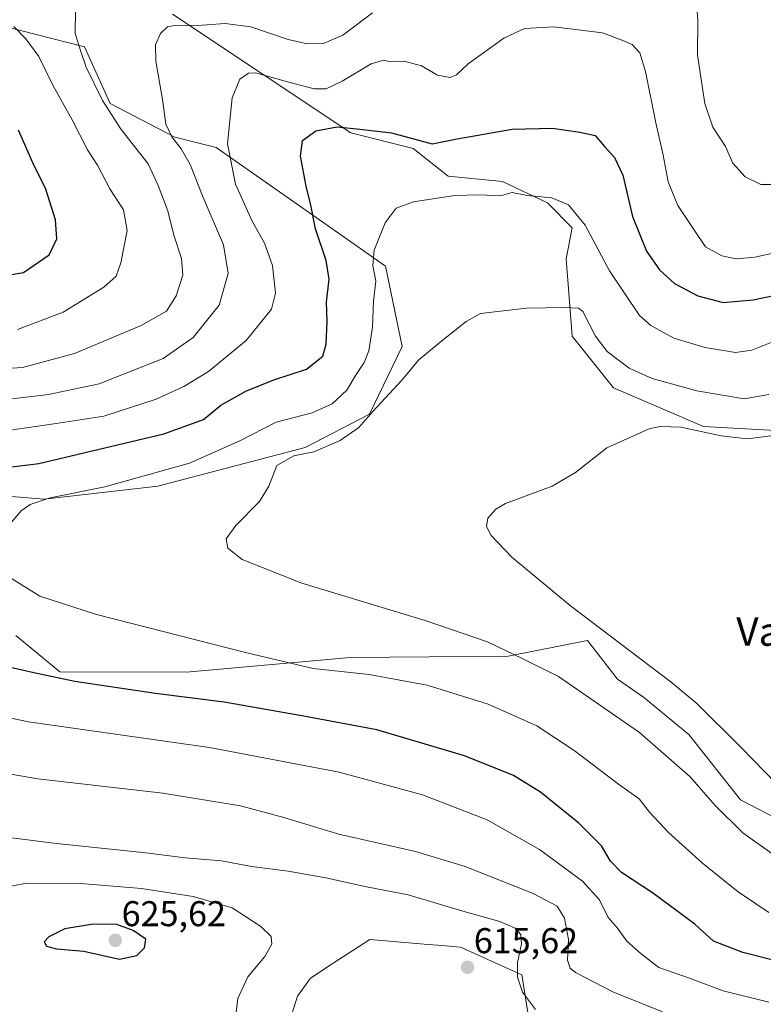
# Model space of a CAD drawing. Units: metres. Extents: x 559806 to 563259, y 4714810 to 4717153.
# Drawn here: x 562194 to 562402, y 4715151 to 4715426 of the extents above; entities that cross this region are included whole.
import ezdxf
from ezdxf.enums import TextEntityAlignment as Align

# ---------------------------------------------------------------- set-up
doc = ezdxf.new("R2010")
doc.units = ezdxf.units.M
doc.header["$MEASUREMENT"] = 0
for name, color, linetype, lineweight in [('Carátula', 7, 'Continuous', 5), ('Cultivos herbáceos CxS', 92, 'Continuous', 0), ('Curva de nivel maestra', 36, 'Continuous', 30), ('Curva de nivel normal', 36, 'Continuous', 0), ('Matorral', 135, 'Continuous', 0), ('Matorral CxS', 135, 'Continuous', 0), ('Punto de cota en terreno', 7, 'Continuous', 0), ('Rótulo de punto de cota en terreno', 19, 'Continuous', 0), ('Texto cartográfico', 19, 'Continuous', 0)]:
    doc.layers.add(name, color=color, linetype=linetype, lineweight=lineweight)
doc.styles.add('Arial', font='txt', dxfattribs={"height": 0.2})

# ---------------------------------------------------------------- blocks, each defined once
blk = doc.blocks.new('*U151')
at = {"layer": 'Matorral CxS', "color": 135, "linetype": 'Continuous', "lineweight": 0}
for points in [[(562412.28, 4715311.16, 584.21), (562385.37, 4715312.65, 585.52), (562360.28, 4715323.43, 587), (562348.72, 4715337.87, 588.55), (562347.05, 4715359.48, 592.31), (562348.73, 4715368.19, 593.88), (562341.84, 4715375.17, 594.99), (562329.22, 4715381.18, 596.56), (562314.06, 4715382.62, 596.56), (562304.23, 4715390.35, 598.3), (562286.82, 4715394.75, 599.26), (562236.99, 4715427.96, 611.42)], [(562181.3, 4715426.73, 623.37), (562212.36, 4715418.79, 614.3), (562219.58, 4715402.91, 614.29), (562237.64, 4715393.53, 609.3), (562249.2, 4715390.64, 605.74), (562278.09, 4715370.42, 598.79), (562296.53, 4715357.5, 593.92), (562301.2, 4715335.05, 591.27), (562292.08, 4715316.14, 589.91), (562274.03, 4715306.75, 590.86), (562232.86, 4715295.93, 593.06), (562201.08, 4715292.32, 595.2), (562165.69, 4715295.2, 597.81), (562133.19, 4715299.54, 599.63), (562063.36, 4715328.92, 606.79), (562045.95, 4715340.47, 608.9), (562016.31, 4715375.9, 615.02), (561999.68, 4715383.13, 616.84), (561986.66, 4715399.04, 620.44), (561956.9, 4715417.35, 625.75), (561933.89, 4715444.58, 633.25)], [(562193.21, 4715254.2, 597.35), (562205.49, 4715244.09, 599.04), (562240.91, 4715244, 597.19), (562286.61, 4715248.03, 593.68), (562330.81, 4715248.42, 590.13), (562352.97, 4715252.85, 585.8), (562361.41, 4715242.01, 586.86), (562368.64, 4715236.95, 586.82), (562381.27, 4715226.58, 586.92), (562395.75, 4715208.28, 587.51), (562432.34, 4715189.23, 585.07)], [(562336.97, 4715144.67, 615.78), (562334.6, 4715159.3, 614.49), (562317.44, 4715167.09, 616.05), (562311.15, 4715167.63, 615.94), (562308.41, 4715167.87, 615.86), (562292.14, 4715169.26, 616.09), (562281.91, 4715162.59, 616.16), (562275.51, 4715158.42, 616.43), (562271.9, 4715153.36, 616.7), (562268.55, 4715142.62, 616.05)]]:
    blk.add_polyline3d(points, dxfattribs=at)
blk = doc.blocks.new('*U157')
at = {"layer": 'Cultivos herbáceos CxS', "color": 92, "linetype": 'Continuous', "lineweight": 0}
for points in [[(562236.99, 4715427.96, 611.42), (562286.82, 4715394.75, 599.26), (562304.23, 4715390.35, 598.3), (562314.06, 4715382.62, 596.56), (562329.22, 4715381.18, 596.56), (562341.84, 4715375.17, 594.99), (562348.73, 4715368.19, 593.88), (562347.05, 4715359.48, 592.31), (562348.72, 4715337.87, 588.55), (562360.28, 4715323.43, 587), (562385.37, 4715312.65, 585.52), (562412.28, 4715311.16, 584.21)], [(562432.34, 4715189.23, 585.07), (562395.75, 4715208.28, 587.51), (562381.27, 4715226.58, 586.92), (562368.64, 4715236.95, 586.82), (562361.41, 4715242.01, 586.86), (562352.97, 4715252.85, 585.8), (562330.81, 4715248.42, 590.13), (562286.61, 4715248.03, 593.68), (562240.91, 4715244, 597.19), (562205.49, 4715244.09, 599.04), (562193.21, 4715254.2, 597.35)], [(561933.89, 4715444.58, 633.25), (561956.9, 4715417.35, 625.75), (561956.9, 4715417.35, 625.75), (561986.66, 4715399.04, 620.44), (561999.68, 4715383.13, 616.84), (562016.31, 4715375.9, 615.02), (562045.95, 4715340.47, 608.9), (562063.36, 4715328.92, 606.79), (562133.19, 4715299.54, 599.63), (562165.69, 4715295.2, 597.81), (562201.08, 4715292.32, 595.2), (562232.86, 4715295.93, 593.06), (562274.03, 4715306.75, 590.86), (562292.08, 4715316.14, 589.91), (562301.2, 4715335.05, 591.27), (562296.53, 4715357.5, 593.92), (562278.09, 4715370.42, 598.79), (562249.2, 4715390.64, 605.74), (562237.64, 4715393.53, 609.3), (562219.58, 4715402.91, 614.29), (562212.36, 4715418.79, 614.3), (562181.3, 4715426.73, 623.37)], [(562268.55, 4715142.62, 616.05), (562271.9, 4715153.36, 616.7), (562275.51, 4715158.42, 616.43), (562281.91, 4715162.59, 616.16), (562292.14, 4715169.26, 616.09), (562308.41, 4715167.87, 615.86), (562311.15, 4715167.63, 615.94), (562317.44, 4715167.09, 616.05), (562334.6, 4715159.3, 614.49), (562336.97, 4715144.67, 615.78)]]:
    blk.add_polyline3d(points, dxfattribs=at)
blk = doc.blocks.new('*U167')
at = {"layer": 'Curva de nivel normal', "color": 36, "linetype": 'Continuous', "lineweight": 0}
for points in [[(562403.66, 4715151.75, 605), (562390.9, 4715154.9, 605), (562381.24, 4715158.47, 605), (562372.91, 4715161.43, 605), (562368, 4715165.18, 605), (562363.94, 4715168.78, 605), (562361.39, 4715172.38, 605), (562358.78, 4715175.39, 605), (562356.3, 4715180.35, 605), (562351.55, 4715185.57, 605), (562339.53, 4715194.37, 605), (562324.95, 4715202.64, 605), (562306.9, 4715209.63, 605), (562283.55, 4715215.96, 605), (562247.35, 4715222.94, 605), (562196.76, 4715230.12, 605), (562182.85, 4715232.99, 605)], [(562191.05, 4715311.5, 605), (562204.46, 4715313.51, 605), (562217.82, 4715315.52, 605), (562232.37, 4715320.27, 605), (562240.12, 4715323.84, 605), (562247.05, 4715328.05, 605), (562257.55, 4715336.71, 605), (562264.63, 4715345.48, 605), (562265.8, 4715349.96, 605), (562264.92, 4715357.66, 605), (562262.72, 4715363.88, 605), (562259.28, 4715370.02, 605), (562254.6, 4715380.4, 605), (562252.34, 4715391.7, 605), (562253.68, 4715404.55, 605), (562255.83, 4715409.77, 605), (562258.22, 4715411.39, 605), (562260.2, 4715411.54, 605), (562269.12, 4715408.97, 605), (562276.55, 4715407.02, 605), (562279.9, 4715407.05, 605), (562284.39, 4715409.2, 605), (562292.55, 4715414.04, 605), (562295.96, 4715415.05, 605), (562297.96, 4715414.64, 605), (562301.73, 4715414.83, 605), (562306.54, 4715413.45, 605), (562311.07, 4715410.88, 605), (562314.59, 4715410.26, 605), (562316.36, 4715410.94, 605), (562319.65, 4715414.03, 605), (562329.59, 4715421.24, 605), (562335.36, 4715423.89, 605), (562343.56, 4715424.38, 605), (562357.22, 4715422.72, 605), (562362.88, 4715420.57, 605), (562365.51, 4715419.47, 605), (562367.63, 4715417.11, 605), (562369.24, 4715411.89, 605), (562372.08, 4715397.58, 605), (562374.12, 4715388.51, 605), (562375.56, 4715381.06, 605), (562378.26, 4715374.46, 605), (562382.91, 4715367.41, 605), (562386, 4715362.84, 605), (562390.49, 4715360.32, 605), (562394.54, 4715359.55, 605), (562399.79, 4715360.02, 605), (562406.58, 4715361.45, 605)]]:
    blk.add_polyline3d(points, dxfattribs=at)
blk = doc.blocks.new('*U187')
at = {"layer": 'Curva de nivel normal', "color": 36, "linetype": 'Continuous', "lineweight": 0}
blk.add_polyline3d([(562406.42, 4715191.88, 590), (562396.41, 4715199.06, 590), (562388.69, 4715206.66, 590), (562381.67, 4715214.7, 590), (562367.55, 4715227.06, 590), (562344.84, 4715242.74, 590), (562334.69, 4715247.83, 590), (562325, 4715252.47, 590), (562307.9, 4715258.35, 590), (562273.12, 4715268.81, 590), (562256.5, 4715275.45, 590), (562252.48, 4715278.67, 590), (562251.98, 4715281.25, 590), (562254.72, 4715284.96, 590), (562261.31, 4715291.65, 590), (562263.95, 4715295.95, 590), (562266.11, 4715301.77, 590), (562270.86, 4715304.42, 590), (562276.45, 4715305.54, 590), (562283.89, 4715308.73, 590), (562289.04, 4715312.41, 590), (562293.02, 4715316.85, 590), (562301.11, 4715325.63, 590), (562305.84, 4715331.24, 590), (562311.82, 4715336.18, 590), (562319.09, 4715342.04, 590), (562323.11, 4715344.27, 590), (562335.91, 4715345.73, 590), (562346.65, 4715345.94, 590), (562350.44, 4715345.75, 590), (562351.67, 4715344.81, 590), (562355.21, 4715337.86, 590), (562358.48, 4715333.58, 590), (562364.63, 4715328.98, 590), (562371.1, 4715326.02, 590), (562383.51, 4715322.62, 590), (562396.8, 4715320.39, 590), (562403.7, 4715321.58, 590)], dxfattribs=at)
blk = doc.blocks.new('*U190')
at = {"layer": 'Curva de nivel normal', "color": 36, "linetype": 'Continuous', "lineweight": 0}
blk.add_polyline3d([(562419.18, 4715199.06, 585), (562395.83, 4715223.01, 585), (562383.56, 4715235.21, 585), (562376.36, 4715241.15, 585), (562348.26, 4715262.54, 585), (562331.8, 4715276.09, 585), (562326.07, 4715282.14, 585), (562324.78, 4715284.71, 585), (562325.16, 4715287.06, 585), (562327.36, 4715289.54, 585), (562330.07, 4715291.09, 585), (562343.07, 4715295.99, 585), (562349.62, 4715299.76, 585), (562358.39, 4715306.69, 585), (562370.26, 4715312, 585), (562373.32, 4715312.69, 585), (562379.09, 4715312.45, 585), (562390.31, 4715310.06, 585), (562397.73, 4715309.21, 585), (562404.25, 4715310.08, 585)], dxfattribs=at)
blk = doc.blocks.new('*U198')
at = {"layer": 'Curva de nivel normal', "color": 36, "linetype": 'Continuous', "lineweight": 0}
for points in [[(562403.66, 4715176.75, 595), (562395.11, 4715182.59, 595), (562385.12, 4715190.54, 595), (562375.61, 4715199.13, 595), (562370.29, 4715204.8, 595), (562367.38, 4715208.59, 595), (562361.65, 4715212.65, 595), (562349.23, 4715222.11, 595), (562338.8, 4715228.98, 595), (562325.17, 4715235.01, 595), (562308.14, 4715240.31, 595), (562291.98, 4715243.28, 595), (562276.28, 4715244.97, 595), (562257.76, 4715249.4, 595), (562215.72, 4715260.08, 595), (562199.94, 4715265.22, 595), (562191.94, 4715270.13, 595)], [(562187.54, 4715280.76, 595), (562194.69, 4715289.11, 595), (562197.19, 4715290.88, 595), (562202.82, 4715292.67, 595), (562218.07, 4715295.76, 595), (562241.69, 4715302.39, 595), (562255.8, 4715308.68, 595), (562265.94, 4715313.89, 595), (562276.04, 4715316.5, 595), (562281.61, 4715318.99, 595), (562285.74, 4715322.81, 595), (562288.3, 4715327.14, 595), (562290.56, 4715330.53, 595), (562291.89, 4715333.84, 595), (562292.92, 4715340.41, 595), (562293.19, 4715347.68, 595), (562293.78, 4715353.28, 595), (562293, 4715357.65, 595), (562293.31, 4715361.92, 595), (562296.44, 4715369.59, 595), (562299.5, 4715373.68, 595), (562304.3, 4715375.5, 595), (562315.81, 4715377.23, 595), (562322.82, 4715377.44, 595), (562328.71, 4715377.12, 595), (562331.92, 4715378.1, 595), (562336.25, 4715377.27, 595), (562342.97, 4715376.56, 595), (562347.64, 4715374.6, 595), (562352.37, 4715368.98, 595), (562359.11, 4715356.21, 595), (562367.52, 4715343.69, 595), (562370.72, 4715340.89, 595), (562377.15, 4715337.32, 595), (562385.83, 4715334.72, 595), (562394.34, 4715333.36, 595), (562398.94, 4715334, 595), (562405.45, 4715336.64, 595)]]:
    blk.add_polyline3d(points, dxfattribs=at)
blk = doc.blocks.new('*U210')
at = {"layer": 'Curva de nivel maestra', "color": 36, "linetype": 'Continuous', "lineweight": 30}
for points in [[(562410.4, 4715162.01, 600), (562396.43, 4715165.61, 600), (562388.22, 4715168.74, 600), (562383.03, 4715173.55, 600), (562371.13, 4715182.31, 600), (562362.46, 4715188, 600), (562359.39, 4715191.11, 600), (562356.88, 4715195.44, 600), (562350.53, 4715201.79, 600), (562339.88, 4715210.39, 600), (562332.33, 4715215.04, 600), (562318.57, 4715220.58, 600), (562294.09, 4715227.8, 600), (562274.18, 4715231.59, 600), (562251.42, 4715235.54, 600), (562232.24, 4715237.98, 600), (562209.66, 4715241.38, 600), (562198.22, 4715243.77, 600), (562191.72, 4715245.28, 600)], [(562176.09, 4715299.41, 600), (562199.61, 4715302.31, 600), (562234.55, 4715310.6, 600), (562245.62, 4715314.58, 600), (562250.5, 4715318.62, 600), (562257.47, 4715322.56, 600), (562265.28, 4715325.72, 600), (562274.4, 4715328.67, 600), (562278.96, 4715332.32, 600), (562279.98, 4715335.71, 600), (562280.18, 4715342.04, 600), (562280.05, 4715347.38, 600), (562280.74, 4715353.87, 600), (562279.9, 4715359.01, 600), (562276.95, 4715367.9, 600), (562275.64, 4715374.51, 600), (562274.32, 4715379.88, 600), (562272.77, 4715388.24, 600), (562273.33, 4715392.65, 600), (562277.02, 4715395.31, 600), (562283.03, 4715396.4, 600), (562288.55, 4715395.85, 600), (562298.22, 4715394.75, 600), (562309.55, 4715391.71, 600), (562316.55, 4715393.04, 600), (562331.88, 4715395.81, 600), (562343.21, 4715396.08, 600), (562350.84, 4715394.94, 600), (562355.16, 4715393.98, 600), (562357.73, 4715390.9, 600), (562360.56, 4715387.86, 600), (562362.84, 4715382.92, 600), (562365.6, 4715371.38, 600), (562369.44, 4715361.64, 600), (562373.13, 4715356.44, 600), (562377.29, 4715352.66, 600), (562383.83, 4715349.18, 600), (562390.9, 4715347.28, 600), (562399.29, 4715348.05, 600), (562419.19, 4715352.22, 600)]]:
    blk.add_polyline3d(points, dxfattribs=at)
blk = doc.blocks.new('5PATER')
at = {"layer": 'Carátula', "linetype": 'Continuous', "lineweight": 5}
h = blk.add_hatch(color=250, dxfattribs=at)
edge = h.paths.add_edge_path()
edge.add_ellipse((0, 0.01), major_axis=(-1.33, -1.34), ratio=0.999422, start_angle=0, end_angle=360)

msp = doc.modelspace()

# ---------------------------------------------------------------- linework, layer by layer
at = {"layer": 'Cultivos herbáceos CxS', "color": 92, "linetype": 'Continuous', "lineweight": 0}
for points in [[(562181.3, 4715426.74, 623.37), (562212.36, 4715418.79, 614.3), (562219.58, 4715402.91, 614.29), (562237.64, 4715393.53, 609.3), (562249.2, 4715390.64, 605.74), (562278.09, 4715370.43, 598.79), (562296.53, 4715357.5, 593.92), (562301.2, 4715335.05, 591.27), (562292.08, 4715316.14, 589.91), (562274.03, 4715306.75, 590.86), (562232.86, 4715295.93, 593.06), (562201.08, 4715292.32, 595.2), (562165.69, 4715295.21, 597.81), (562133.19, 4715299.54, 599.63), (562063.36, 4715328.92, 606.79), (562045.95, 4715340.47, 608.9), (562016.31, 4715375.9, 615.02), (561999.68, 4715383.13, 616.84), (561986.66, 4715399.04, 620.44), (561956.9, 4715417.35, 625.75), (561933.89, 4715444.58, 633.25)], [(562412.28, 4715311.16, 584.21), (562385.37, 4715312.65, 585.52), (562360.28, 4715323.43, 587), (562348.72, 4715337.87, 588.55), (562347.05, 4715359.48, 592.31), (562348.72, 4715368.19, 593.88), (562341.84, 4715375.17, 594.99), (562329.22, 4715381.18, 596.56), (562314.06, 4715382.62, 596.56), (562304.23, 4715390.35, 598.3), (562286.82, 4715394.75, 599.26), (562236.99, 4715427.96, 611.42)], [(562193.21, 4715254.2, 597.35), (562205.49, 4715244.09, 599.04), (562240.91, 4715244, 597.19), (562286.61, 4715248.03, 593.68), (562330.81, 4715248.42, 590.13), (562352.97, 4715252.85, 585.8), (562361.4, 4715242.01, 586.86), (562368.64, 4715236.95, 586.82), (562381.27, 4715226.58, 586.92), (562395.75, 4715208.28, 587.51), (562432.34, 4715189.23, 585.07)], [(562336.97, 4715144.67, 615.78), (562334.6, 4715159.3, 614.49), (562317.44, 4715167.09, 616.05), (562311.15, 4715167.63, 615.94), (562308.4, 4715167.87, 615.86), (562292.14, 4715169.26, 616.09), (562281.91, 4715162.59, 616.16), (562275.51, 4715158.42, 616.43), (562271.9, 4715153.36, 616.7), (562268.54, 4715142.62, 616.05)]]:
    msp.add_polyline3d(points, dxfattribs=at)
at = {"layer": 'Curva de nivel maestra', "color": 36, "linetype": 'Continuous', "lineweight": 30}
for points in [[(562186.24, 4715354.22, 625), (562195.3, 4715355.73, 625), (562202.47, 4715360.68, 625), (562204.62, 4715365.11, 625), (562204.31, 4715370.38, 625), (562201.47, 4715379.26, 625), (562198.34, 4715385.55, 625), (562193.95, 4715395.5, 625)], [(562222.18, 4715163.72, 625), (562227, 4715164.72, 625), (562229.11, 4715166.89, 625), (562229.56, 4715169.28, 625), (562226.03, 4715171.76, 625), (562221.18, 4715173.51, 625), (562214.23, 4715173.39, 625), (562206.89, 4715172.25, 625), (562202.44, 4715169.96, 625), (562201.07, 4715168.61, 625), (562201.77, 4715167.34, 625), (562204.56, 4715166.6, 625), (562212.23, 4715166, 625), (562222.18, 4715163.72, 625)]]:
    msp.add_polyline3d(points, dxfattribs=at)
at = {"layer": 'Curva de nivel normal', "color": 36, "linetype": 'Continuous', "lineweight": 0}
for points in [[(562383.05, 4715436.21, 610), (562383.8, 4715426.29, 610), (562383.74, 4715416.48, 610), (562385.81, 4715402.94, 610), (562388.03, 4715396.33, 610), (562391.52, 4715390.95, 610), (562393.57, 4715386.3, 610), (562397.04, 4715382.42, 610), (562401.44, 4715380.3, 610), (562406.04, 4715380.3, 610)], [(562183.28, 4715319.32, 610), (562202.3, 4715321.62, 610), (562216.45, 4715324.6, 610), (562223.29, 4715327.26, 610), (562234.39, 4715331.67, 610), (562242.77, 4715337.53, 610), (562250.07, 4715346.6, 610), (562252.54, 4715355.41, 610), (562251.28, 4715363.44, 610), (562245.57, 4715376.7, 610), (562241.88, 4715385.86, 610), (562239.41, 4715390.31, 610), (562236.77, 4715393.62, 610), (562235.16, 4715397.2, 610), (562234.17, 4715404.03, 610), (562232.34, 4715414.78, 610), (562232.24, 4715419.36, 610), (562233.64, 4715422.52, 610), (562235.56, 4715424.36, 610), (562238.22, 4715424.89, 610), (562244.01, 4715424.79, 610), (562251.73, 4715425.27, 610), (562258.92, 4715424.38, 610), (562269.3, 4715420.86, 610), (562274.64, 4715419.61, 610), (562279.34, 4715419.82, 610), (562284.55, 4715422.1, 610), (562292.88, 4715428.32, 610)], [(562184.74, 4715328.46, 615), (562195.06, 4715329.11, 615), (562209.56, 4715333.07, 615), (562228.23, 4715340.89, 615), (562235.31, 4715344.9, 615), (562238.01, 4715349.15, 615), (562239.83, 4715354.91, 615), (562239.48, 4715359.64, 615), (562237.4, 4715366.12, 615), (562235.71, 4715372.96, 615), (562233.01, 4715380.06, 615), (562230.14, 4715386.11, 615), (562222.61, 4715395.72, 615), (562217.4, 4715403.82, 615), (562212.82, 4715413.1, 615), (562211.37, 4715417.46, 615), (562209.74, 4715422.54, 615), (562209.83, 4715428.74, 615)], [(562193.66, 4715339.81, 620), (562206.45, 4715344.61, 620), (562217.76, 4715351.63, 620), (562221.28, 4715354.72, 620), (562222.56, 4715358.38, 620), (562224.27, 4715367.42, 620), (562223.24, 4715373.21, 620), (562219.48, 4715379.08, 620), (562215.98, 4715385.7, 620), (562213.18, 4715389.96, 620), (562208.94, 4715398.42, 620), (562203.56, 4715408.03, 620), (562199.63, 4715416.1, 620), (562196.02, 4715421.07, 620), (562192.61, 4715424.46, 620)], [(562373.98, 4715149.02, 610), (562360.07, 4715154.6, 610), (562349.6, 4715160.02, 610), (562348.12, 4715161.21, 610), (562347.4, 4715163.46, 610), (562347.64, 4715169.21, 610), (562346.54, 4715175.19, 610), (562344.46, 4715178.57, 610), (562337.75, 4715182.1, 610), (562318.8, 4715189.64, 610), (562304.89, 4715193.78, 610), (562283.45, 4715198.64, 610), (562268.14, 4715203.36, 610), (562255.97, 4715206.64, 610), (562234.3, 4715210.13, 610), (562199.31, 4715214.12, 610), (562182.53, 4715217.05, 610)], [(562338.44, 4715149.62, 615), (562334.81, 4715154.5, 615), (562333.38, 4715158.66, 615), (562333.45, 4715162.79, 615), (562334.54, 4715167.99, 615), (562334.38, 4715170.66, 615), (562332.79, 4715172.37, 615), (562328.45, 4715174.28, 615), (562318.09, 4715177.14, 615), (562302.85, 4715181.72, 615), (562291.22, 4715183.97, 615), (562279.88, 4715186.5, 615), (562269.34, 4715188.34, 615), (562259.06, 4715189.63, 615), (562250.68, 4715191.18, 615), (562240.55, 4715192.06, 615), (562229.56, 4715193.44, 615), (562204.56, 4715196.06, 615), (562181.5, 4715198.93, 615)], [(562254.47, 4715146.58, 620), (562255.26, 4715152.73, 620), (562258.02, 4715158.77, 620), (562262.77, 4715164.48, 620), (562264.74, 4715167.96, 620), (562264.56, 4715170.06, 620), (562261.68, 4715172.86, 620), (562253.62, 4715178.12, 620), (562242.74, 4715181.2, 620), (562228.29, 4715183.45, 620), (562211.26, 4715184.85, 620), (562196.19, 4715184.93, 620), (562184.66, 4715182.77, 620), (562179.57, 4715180.19, 620), (562176.44, 4715176.27, 620), (562175.49, 4715169.78, 620), (562176.47, 4715161.45, 620), (562178.88, 4715155.58, 620), (562182.92, 4715150.86, 620)]]:
    msp.add_polyline3d(points, dxfattribs=at)
at = {"layer": 'Matorral', "color": 135, "linetype": 'Continuous', "lineweight": 0}
for points in [[(562181.3, 4715426.74, 623.37), (562212.36, 4715418.79, 614.3), (562219.58, 4715402.91, 614.29), (562237.64, 4715393.53, 609.3), (562249.2, 4715390.64, 605.74), (562278.09, 4715370.43, 598.79), (562296.53, 4715357.5, 593.92), (562301.2, 4715335.05, 591.27), (562292.08, 4715316.14, 589.91), (562274.03, 4715306.75, 590.86), (562232.86, 4715295.93, 593.06), (562201.08, 4715292.32, 595.2), (562165.69, 4715295.21, 597.81), (562133.19, 4715299.54, 599.63), (562063.36, 4715328.92, 606.79), (562045.95, 4715340.47, 608.9), (562016.31, 4715375.9, 615.02), (561999.68, 4715383.13, 616.84), (561986.66, 4715399.04, 620.44), (561956.9, 4715417.35, 625.75), (561933.89, 4715444.58, 633.25)], [(562412.28, 4715311.16, 584.21), (562385.37, 4715312.65, 585.52), (562360.28, 4715323.43, 587), (562348.72, 4715337.87, 588.55), (562347.05, 4715359.48, 592.31), (562348.72, 4715368.19, 593.88), (562341.84, 4715375.17, 594.99), (562329.22, 4715381.18, 596.56), (562314.06, 4715382.62, 596.56), (562304.23, 4715390.35, 598.3), (562286.82, 4715394.75, 599.26), (562236.99, 4715427.96, 611.42)], [(562193.21, 4715254.2, 597.35), (562205.49, 4715244.09, 599.04), (562240.91, 4715244, 597.19), (562286.61, 4715248.03, 593.68), (562330.81, 4715248.42, 590.13), (562352.97, 4715252.85, 585.8), (562361.4, 4715242.01, 586.86), (562368.64, 4715236.95, 586.82), (562381.27, 4715226.58, 586.92), (562395.75, 4715208.28, 587.51), (562432.34, 4715189.23, 585.07)], [(562336.97, 4715144.67, 615.78), (562334.6, 4715159.3, 614.49), (562317.44, 4715167.09, 616.05), (562311.15, 4715167.63, 615.94), (562308.4, 4715167.87, 615.86), (562292.14, 4715169.26, 616.09), (562281.91, 4715162.59, 616.16), (562275.51, 4715158.42, 616.43), (562271.9, 4715153.36, 616.7), (562268.54, 4715142.62, 616.05)]]:
    msp.add_polyline3d(points, dxfattribs=at)

# ---------------------------------------------------------------- block references
at = {"layer": 'Cultivos herbáceos CxS', "color": 92, "linetype": 'Continuous', "lineweight": 0}
msp.add_blockref('*U157', (0, 0), dxfattribs=at)
at = {"layer": 'Curva de nivel maestra', "color": 36, "linetype": 'Continuous', "lineweight": 30}
msp.add_blockref('*U210', (0, 0), dxfattribs=at)
at = {"layer": 'Curva de nivel normal', "color": 36, "linetype": 'Continuous', "lineweight": 0}
for name in ['*U190', '*U187', '*U198', '*U167']:
    msp.add_blockref(name, (0, 0), dxfattribs=at)
at = {"layer": 'Matorral CxS', "color": 135, "linetype": 'Continuous', "lineweight": 0}
msp.add_blockref('*U151', (0, 0), dxfattribs=at)
at = {"layer": 'Punto de cota en terreno', "linetype": 'Continuous', "lineweight": 0}
for p in [(562221, 4715169, 625.62), (562319.44, 4715161.45, 615.62)]:
    msp.add_blockref('5PATER', p, dxfattribs=at)

# ---------------------------------------------------------------- texts
at = {"layer": 'Rótulo de punto de cota en terreno', "color": 19, "linetype": 'Continuous', "lineweight": 0, "style": 'Arial'}
for s, p in [('625,62', (562222.76, 4715170.76)), ('615,62', (562321.2, 4715163.21))]:
    msp.add_text(s, height=7, dxfattribs=at).set_placement(p, align=Align.BOTTOM_LEFT)
at = {"layer": 'Texto cartográfico', "color": 19, "linetype": 'Continuous', "lineweight": 0, "style": 'Arial'}
msp.add_text('Valdedijón', height=8, dxfattribs=at).set_placement((562421.73, 4715255.33), align=Align.MIDDLE_CENTER)

doc.saveas('drawing.dxf')
